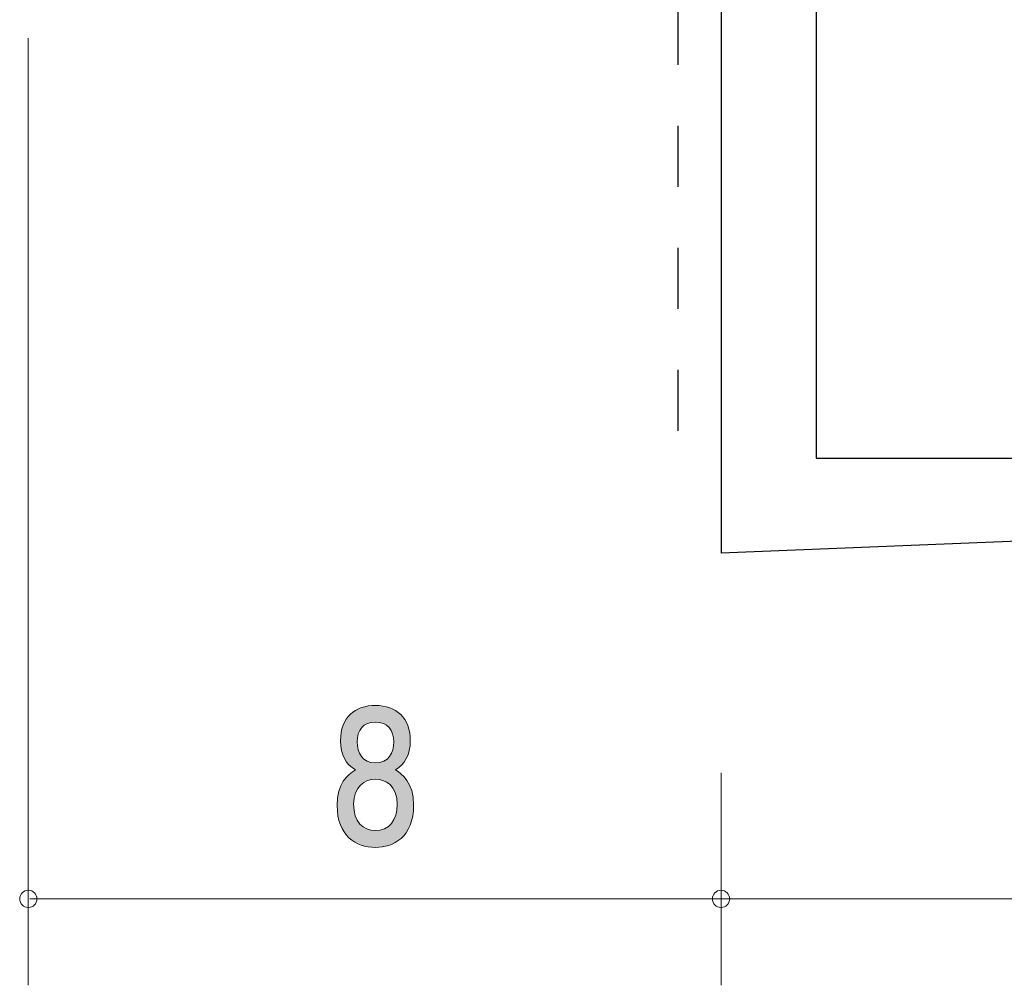
# Model space of a CAD drawing. Units: millimetres. Extents: x 88.1 to 124.3, y -160.7 to -139.2.
# Drawn here: x 94.1 to 105.5, y -160.7 to -149.5 of the extents above; entities that cross this region are included whole.
import ezdxf

# ---------------------------------------------------------------- set-up
doc = ezdxf.new("R2010")
doc.units = ezdxf.units.MM
doc.header["$MEASUREMENT"] = 0
doc.linetypes.add('AI-Linetype-1', pattern=[1.411111, 0.705556, -0.705556])
doc.layers.add('レイヤー 1', color=7, linetype='Continuous', lineweight=0)

# ---------------------------------------------------------------- blocks, each defined once
blk = doc.blocks.new('Block_9')
at = {"layer": 'レイヤー 1', "true_color": 0x000000, "transparency": 33554687}
h = blk.add_hatch(color=18, dxfattribs=at)
h.dxf.hatch_style = 2
edge = h.paths.add_edge_path()
edge.add_spline(control_points=[(110.215, -159.076), (110.215, -159.076), (110.215, -157.971), (110.215, -157.971), (110.215, -157.971), (109.934, -157.971), (109.934, -157.971), (109.934, -157.971), (109.934, -157.823), (109.934, -157.823), (110.217, -157.808), (110.256, -157.646), (110.282, -157.531), (110.282, -157.531), (110.406, -157.531), (110.406, -157.531), (110.406, -157.531), (110.406, -159.076), (110.406, -159.076), (110.406, -159.076), (110.215, -159.076), (110.215, -159.076)], knot_values=[0, 0, 0, 0, 1, 1, 1, 2, 2, 2, 3, 3, 3, 4, 4, 4, 5, 5, 5, 6, 6, 6, 7, 7, 7, 7], degree=3, periodic=0)
h = blk.add_hatch(color=18, dxfattribs=at)
h.dxf.hatch_style = 2
edge = h.paths.add_edge_path()
edge.add_spline(control_points=[(111.183, -159.076), (111.183, -159.076), (110.981, -159.076), (110.981, -159.076), (111.002, -158.767), (111.166, -158.248), (111.513, -157.743), (111.513, -157.743), (110.798, -157.743), (110.798, -157.743), (110.798, -157.743), (110.798, -157.531), (110.798, -157.531), (110.798, -157.531), (111.714, -157.531), (111.714, -157.531), (111.714, -157.531), (111.714, -157.743), (111.714, -157.743), (111.439, -158.033), (111.211, -158.625), (111.183, -159.076)], knot_values=[0, 0, 0, 0, 1, 1, 1, 2, 2, 2, 3, 3, 3, 4, 4, 4, 5, 5, 5, 6, 6, 6, 7, 7, 7, 7], degree=3, periodic=0)
at = {"layer": 'レイヤー 1'}
for points in [[(110.215, -159.076), (110.215, -159.076), (110.215, -157.971), (110.215, -157.971), (110.215, -157.971), (109.934, -157.971), (109.934, -157.971), (109.934, -157.971), (109.934, -157.823), (109.934, -157.823), (110.217, -157.808), (110.256, -157.646), (110.282, -157.531), (110.282, -157.531), (110.406, -157.531), (110.406, -157.531), (110.406, -157.531), (110.406, -159.076), (110.406, -159.076), (110.406, -159.076), (110.215, -159.076), (110.215, -159.076)], [(111.183, -159.076), (111.183, -159.076), (110.981, -159.076), (110.981, -159.076), (111.002, -158.767), (111.166, -158.248), (111.513, -157.743), (111.513, -157.743), (110.798, -157.743), (110.798, -157.743), (110.798, -157.743), (110.798, -157.531), (110.798, -157.531), (110.798, -157.531), (111.714, -157.531), (111.714, -157.531), (111.714, -157.531), (111.714, -157.743), (111.714, -157.743), (111.439, -158.033), (111.211, -158.625), (111.183, -159.076)]]:
    blk.add_open_spline(points, degree=3, knots=[0, 0, 0, 0, 1, 1, 1, 2, 2, 2, 3, 3, 3, 4, 4, 4, 5, 5, 5, 6, 6, 6, 7, 7, 7, 7], dxfattribs=at)
blk = doc.blocks.new('Block_8')
at = {"layer": 'レイヤー 1'}
blk.add_blockref('Block_9', (0, 0), dxfattribs=at)
blk = doc.blocks.new('Block_7')
at = {"layer": 'レイヤー 1', "color": 18, "lineweight": 9, "true_color": 0x000000}
for p, q in [((119.259, -157.561), (119.259, -160.722)), ((102.257, -159.721), (119.259, -159.721))]:
    blk.add_line(p, q, dxfattribs=at)
at = {"layer": 'レイヤー 1'}
blk.add_blockref('Block_8', (0, 0), dxfattribs=at)
blk = doc.blocks.new('Block_16')
at = {"layer": 'レイヤー 1', "true_color": 0x000000, "transparency": 33554687}
h = blk.add_hatch(color=18, dxfattribs=at)
h.dxf.hatch_style = 2
edge = h.paths.add_edge_path()
edge.add_spline(control_points=[(98.257, -157.675), (98.117, -157.675), (98.045, -157.77), (98.045, -157.906), (98.045, -158.028), (98.106, -158.147), (98.257, -158.147), (98.409, -158.147), (98.47, -158.028), (98.47, -157.906), (98.47, -157.77), (98.396, -157.675), (98.257, -157.675)], knot_values=[0, 0, 0, 0, 1, 1, 1, 2, 2, 2, 3, 3, 3, 4, 4, 4, 4], degree=3, periodic=0)
edge = h.paths.add_edge_path()
edge.add_spline(control_points=[(98.257, -158.335), (98.135, -158.335), (98.005, -158.422), (98.005, -158.625), (98.005, -158.83), (98.113, -158.932), (98.257, -158.932), (98.416, -158.932), (98.51, -158.809), (98.51, -158.631), (98.51, -158.409), (98.371, -158.335), (98.257, -158.335)], knot_values=[0, 0, 0, 0, 1, 1, 1, 2, 2, 2, 3, 3, 3, 4, 4, 4, 4], degree=3, periodic=0)
edge = h.paths.add_edge_path()
edge.add_spline(control_points=[(98.257, -159.126), (98.03, -159.126), (97.814, -158.989), (97.814, -158.64), (97.814, -158.384), (97.935, -158.289), (98.025, -158.227), (97.918, -158.168), (97.853, -158.054), (97.853, -157.893), (97.853, -157.618), (98.023, -157.483), (98.257, -157.483), (98.499, -157.483), (98.661, -157.627), (98.661, -157.893), (98.661, -158.054), (98.595, -158.168), (98.488, -158.227), (98.564, -158.278), (98.699, -158.373), (98.699, -158.636), (98.699, -159.01), (98.461, -159.126), (98.257, -159.126)], knot_values=[0, 0, 0, 0, 1, 1, 1, 2, 2, 2, 3, 3, 3, 4, 4, 4, 5, 5, 5, 6, 6, 6, 7, 7, 7, 8, 8, 8, 8], degree=3, periodic=0)
at = {"layer": 'レイヤー 1'}
for points, knots in [([(98.257, -159.126), (98.03, -159.126), (97.814, -158.989), (97.814, -158.64), (97.814, -158.384), (97.935, -158.289), (98.025, -158.227), (97.918, -158.168), (97.853, -158.054), (97.853, -157.893), (97.853, -157.618), (98.023, -157.483), (98.257, -157.483), (98.499, -157.483), (98.661, -157.627), (98.661, -157.893), (98.661, -158.054), (98.595, -158.168), (98.488, -158.227), (98.564, -158.278), (98.699, -158.373), (98.699, -158.636), (98.699, -159.01), (98.461, -159.126), (98.257, -159.126)], [0, 0, 0, 0, 1, 1, 1, 2, 2, 2, 3, 3, 3, 4, 4, 4, 5, 5, 5, 6, 6, 6, 7, 7, 7, 8, 8, 8, 8]), ([(98.257, -157.675), (98.117, -157.675), (98.045, -157.77), (98.045, -157.906), (98.045, -158.028), (98.106, -158.147), (98.257, -158.147), (98.409, -158.147), (98.47, -158.028), (98.47, -157.906), (98.47, -157.77), (98.396, -157.675), (98.257, -157.675)], [0, 0, 0, 0, 1, 1, 1, 2, 2, 2, 3, 3, 3, 4, 4, 4, 4]), ([(98.257, -158.335), (98.135, -158.335), (98.005, -158.422), (98.005, -158.625), (98.005, -158.83), (98.113, -158.932), (98.257, -158.932), (98.416, -158.932), (98.51, -158.809), (98.51, -158.631), (98.51, -158.409), (98.371, -158.335), (98.257, -158.335)], [0, 0, 0, 0, 1, 1, 1, 2, 2, 2, 3, 3, 3, 4, 4, 4, 4])]:
    blk.add_open_spline(points, degree=3, knots=knots, dxfattribs=at)
blk = doc.blocks.new('Block_6')
at = {"layer": 'レイヤー 1', "color": 18, "lineweight": 25, "true_color": 0x000000}
for p, q in [((103.357, -142.121), (103.357, -154.622)), ((102.257, -143.221), (102.257, -155.722)), ((103.357, -154.622), (119.259, -154.622)), ((119.259, -155.022), (102.257, -155.722))]:
    blk.add_line(p, q, dxfattribs=at)
at = {"layer": 'レイヤー 1', "color": 154, "linetype": 'AI-Linetype-1', "lineweight": 25, "true_color": 0x005bac}
blk.add_line((101.757, -143.721), (101.757, -154.622), dxfattribs=at)
at = {"layer": 'レイヤー 1', "color": 18, "lineweight": 9, "true_color": 0x000000}
for p, q in [((94.24, -149.762), (94.24, -160.722)), ((102.257, -158.261), (102.257, -160.722)), ((94.256, -159.721), (102.257, -159.721))]:
    blk.add_line(p, q, dxfattribs=at)
for points in [[(94.34, -159.721), (94.34, -159.666), (94.296, -159.622), (94.24, -159.622), (94.185, -159.622), (94.14, -159.666), (94.14, -159.721), (94.14, -159.777), (94.185, -159.821), (94.24, -159.821), (94.296, -159.821), (94.34, -159.777), (94.34, -159.721)], [(102.357, -159.721), (102.357, -159.666), (102.312, -159.622), (102.257, -159.622), (102.201, -159.622), (102.157, -159.666), (102.157, -159.721), (102.157, -159.777), (102.201, -159.821), (102.257, -159.821), (102.312, -159.821), (102.357, -159.777), (102.357, -159.721)]]:
    blk.add_open_spline(points, degree=3, knots=[0, 0, 0, 0, 1, 1, 1, 2, 2, 2, 3, 3, 3, 4, 4, 4, 4], dxfattribs=at)
at = {"layer": 'レイヤー 1'}
for name in ['Block_16', 'Block_7']:
    blk.add_blockref(name, (0, 0), dxfattribs=at)
blk = doc.blocks.new('Block_5')
at = {"layer": 'レイヤー 1'}
blk.add_blockref('Block_6', (0, 0), dxfattribs=at)

msp = doc.modelspace()

# ---------------------------------------------------------------- block references
at = {"layer": 'レイヤー 1'}
msp.add_blockref('Block_5', (0, 0), dxfattribs=at)

doc.saveas('drawing.dxf')
